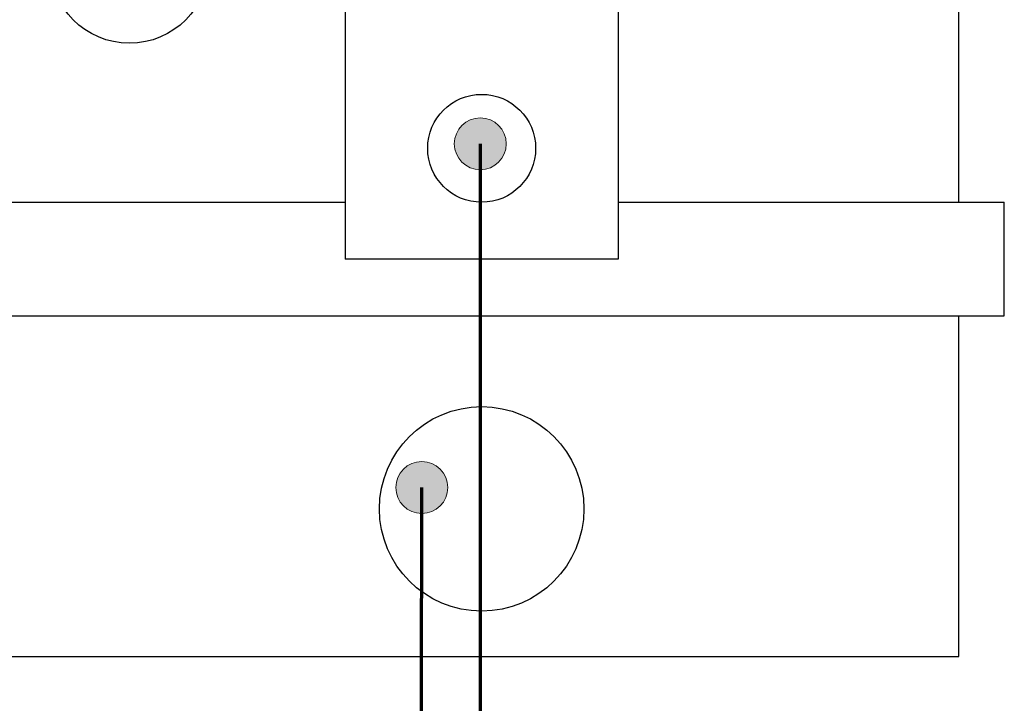
# Model space of a CAD drawing. Units: inches. Extents: x 0 to 612, y 116 to 682.
# Drawn here: x 422 to 612, y 248 to 380 of the extents above; entities that cross this region are included whole.
import ezdxf

# ---------------------------------------------------------------- set-up
doc = ezdxf.new("R2010")
doc.units = ezdxf.units.IN
doc.header["$MEASUREMENT"] = 0
doc.layers.add('Layer 1', color=7, linetype='Continuous')

# ---------------------------------------------------------------- blocks, each defined once
blk = doc.blocks.new('block 74')
at = {"layer": 'Layer 1', "color": 7, "lineweight": 70}
blk.add_lwpolyline([(371.14, 203.98), (499.54, 204.1), (499.68, 289.49)], dxfattribs=at)
blk = doc.blocks.new('block 75')
at = {"layer": 'Layer 1', "lineweight": 0}
blk.add_open_spline([(499.68, 284.49), (502.44, 284.49), (504.68, 286.73), (504.68, 289.49), (504.68, 289.49), (504.68, 289.49), (504.68, 289.49), (504.68, 292.25), (502.44, 294.49), (499.68, 294.49), (499.68, 294.49), (499.68, 294.49), (499.68, 294.49), (496.92, 294.49), (494.68, 292.25), (494.68, 289.49), (494.68, 289.49), (494.68, 289.49), (494.68, 289.49), (494.68, 286.73), (496.92, 284.49), (499.68, 284.49), (499.68, 284.49), (499.68, 284.49), (499.68, 284.49), (499.68, 284.49), (499.68, 284.49), (499.68, 284.49)], degree=3, knots=[0, 0, 0, 0, 1, 1, 1, 2, 2, 2, 3, 3, 3, 4, 4, 4, 5, 5, 5, 6, 6, 6, 7, 7, 7, 8, 8, 8, 9, 9, 9, 9], dxfattribs=at)
blk = doc.blocks.new('block 76')
at = {"layer": 'Layer 1'}
h = blk.add_hatch(color=7, dxfattribs=at)
h.dxf.hatch_style = 2
edge = h.paths.add_edge_path()
edge.add_spline(control_points=[(499.68, 284.49), (502.44, 284.49), (504.68, 286.73), (504.68, 289.49), (504.68, 289.49), (504.68, 289.49), (504.68, 289.49), (504.68, 292.25), (502.44, 294.49), (499.68, 294.49), (499.68, 294.49), (499.68, 294.49), (499.68, 294.49), (496.92, 294.49), (494.68, 292.25), (494.68, 289.49), (494.68, 289.49), (494.68, 289.49), (494.68, 289.49), (494.68, 286.73), (496.92, 284.49), (499.68, 284.49), (499.68, 284.49), (499.68, 284.49), (499.68, 284.49), (499.68, 284.49), (499.68, 284.49), (499.68, 284.49), (499.68, 284.49), (499.68, 284.49), (499.68, 284.49)], knot_values=[0, 0, 0, 0, 1, 1, 1, 2, 2, 2, 3, 3, 3, 4, 4, 4, 5, 5, 5, 6, 6, 6, 7, 7, 7, 8, 8, 8, 9, 9, 9, 10, 10, 10, 10], degree=3, periodic=1)
at = {"layer": 'Layer 1', "lineweight": 0}
blk.add_open_spline([(499.68, 284.49), (502.44, 284.49), (504.68, 286.73), (504.68, 289.49), (504.68, 289.49), (504.68, 289.49), (504.68, 289.49), (504.68, 292.25), (502.44, 294.49), (499.68, 294.49), (499.68, 294.49), (499.68, 294.49), (499.68, 294.49), (496.92, 294.49), (494.68, 292.25), (494.68, 289.49), (494.68, 289.49), (494.68, 289.49), (494.68, 289.49), (494.68, 286.73), (496.92, 284.49), (499.68, 284.49), (499.68, 284.49), (499.68, 284.49), (499.68, 284.49), (499.68, 284.49), (499.68, 284.49), (499.68, 284.49), (499.68, 284.49), (499.68, 284.49), (499.68, 284.49)], degree=3, knots=[0, 0, 0, 0, 1, 1, 1, 2, 2, 2, 3, 3, 3, 4, 4, 4, 5, 5, 5, 6, 6, 6, 7, 7, 7, 8, 8, 8, 9, 9, 9, 10, 10, 10, 10], dxfattribs=at)
blk = doc.blocks.new('block 77')
at = {"layer": 'Layer 1', "color": 7, "lineweight": 70}
blk.add_lwpolyline([(510.94, 355.72), (510.94, 185.73), (499.2, 185.73)], dxfattribs=at)
blk = doc.blocks.new('block 78')
at = {"layer": 'Layer 1', "lineweight": 0}
blk.add_open_spline([(510.94, 360.72), (508.18, 360.72), (505.94, 358.48), (505.94, 355.72), (505.94, 355.72), (505.94, 355.72), (505.94, 355.72), (505.94, 352.96), (508.18, 350.72), (510.94, 350.72), (510.94, 350.72), (510.94, 350.72), (510.94, 350.72), (513.7, 350.72), (515.94, 352.96), (515.94, 355.72), (515.94, 355.72), (515.94, 355.72), (515.94, 355.72), (515.94, 358.48), (513.7, 360.72), (510.94, 360.72), (510.94, 360.72), (510.94, 360.72), (510.94, 360.72), (510.94, 360.72), (510.94, 360.72), (510.94, 360.72)], degree=3, knots=[0, 0, 0, 0, 1, 1, 1, 2, 2, 2, 3, 3, 3, 4, 4, 4, 5, 5, 5, 6, 6, 6, 7, 7, 7, 8, 8, 8, 9, 9, 9, 9], dxfattribs=at)
blk = doc.blocks.new('block 79')
at = {"layer": 'Layer 1'}
h = blk.add_hatch(color=7, dxfattribs=at)
h.dxf.hatch_style = 2
edge = h.paths.add_edge_path()
edge.add_spline(control_points=[(510.94, 360.72), (508.18, 360.72), (505.94, 358.48), (505.94, 355.72), (505.94, 355.72), (505.94, 355.72), (505.94, 355.72), (505.94, 352.96), (508.18, 350.72), (510.94, 350.72), (510.94, 350.72), (510.94, 350.72), (510.94, 350.72), (513.7, 350.72), (515.94, 352.96), (515.94, 355.72), (515.94, 355.72), (515.94, 355.72), (515.94, 355.72), (515.94, 358.48), (513.7, 360.72), (510.94, 360.72), (510.94, 360.72), (510.94, 360.72), (510.94, 360.72), (510.94, 360.72), (510.94, 360.72), (510.94, 360.72), (510.94, 360.72), (510.94, 360.72), (510.94, 360.72)], knot_values=[0, 0, 0, 0, 1, 1, 1, 2, 2, 2, 3, 3, 3, 4, 4, 4, 5, 5, 5, 6, 6, 6, 7, 7, 7, 8, 8, 8, 9, 9, 9, 10, 10, 10, 10], degree=3, periodic=1)
at = {"layer": 'Layer 1', "lineweight": 0}
blk.add_open_spline([(510.94, 360.72), (508.18, 360.72), (505.94, 358.48), (505.94, 355.72), (505.94, 355.72), (505.94, 355.72), (505.94, 355.72), (505.94, 352.96), (508.18, 350.72), (510.94, 350.72), (510.94, 350.72), (510.94, 350.72), (510.94, 350.72), (513.7, 350.72), (515.94, 352.96), (515.94, 355.72), (515.94, 355.72), (515.94, 355.72), (515.94, 355.72), (515.94, 358.48), (513.7, 360.72), (510.94, 360.72), (510.94, 360.72), (510.94, 360.72), (510.94, 360.72), (510.94, 360.72), (510.94, 360.72), (510.94, 360.72), (510.94, 360.72), (510.94, 360.72), (510.94, 360.72)], degree=3, knots=[0, 0, 0, 0, 1, 1, 1, 2, 2, 2, 3, 3, 3, 4, 4, 4, 5, 5, 5, 6, 6, 6, 7, 7, 7, 8, 8, 8, 9, 9, 9, 10, 10, 10, 10], dxfattribs=at)
blk = doc.blocks.new('block 4')
at = {"layer": 'Layer 1'}
for name in ['block 78', 'block 79', 'block 77', 'block 75', 'block 76', 'block 74']:
    blk.add_blockref(name, (0, 0), dxfattribs=at)
blk = doc.blocks.new('block 3')
at = {"layer": 'Layer 1'}
blk.add_blockref('block 4', (0, 0), dxfattribs=at)
blk = doc.blocks.new('block 497')
at = {"layer": 'Layer 1', "color": 7, "lineweight": 25}
blk.add_lwpolyline([(358, 344.46), (484.94, 344.46)], dxfattribs=at)
blk = doc.blocks.new('block 496')
at = {"layer": 'Layer 1'}
blk.add_blockref('block 497', (0, 0), dxfattribs=at)
blk = doc.blocks.new('block 495')
at = {"layer": 'Layer 1'}
blk.add_blockref('block 496', (0, 0), dxfattribs=at)
blk = doc.blocks.new('block 503')
at = {"layer": 'Layer 1', "color": 7, "lineweight": 25}
blk.add_lwpolyline([(484.94, 467.02), (484.94, 333.52)], dxfattribs=at)
blk = doc.blocks.new('block 502')
at = {"layer": 'Layer 1'}
blk.add_blockref('block 503', (0, 0), dxfattribs=at)
blk = doc.blocks.new('block 501')
at = {"layer": 'Layer 1'}
blk.add_blockref('block 502', (0, 0), dxfattribs=at)
blk = doc.blocks.new('block 509')
at = {"layer": 'Layer 1', "color": 7, "lineweight": 25}
blk.add_lwpolyline([(611.88, 322.57), (611.88, 344.46)], dxfattribs=at)
blk = doc.blocks.new('block 508')
at = {"layer": 'Layer 1'}
blk.add_blockref('block 509', (0, 0), dxfattribs=at)
blk = doc.blocks.new('block 507')
at = {"layer": 'Layer 1'}
blk.add_blockref('block 508', (0, 0), dxfattribs=at)
blk = doc.blocks.new('block 515')
at = {"layer": 'Layer 1', "color": 7, "lineweight": 25}
blk.add_lwpolyline([(603.13, 256.91), (603.13, 322.57)], dxfattribs=at)
blk = doc.blocks.new('block 514')
at = {"layer": 'Layer 1'}
blk.add_blockref('block 515', (0, 0), dxfattribs=at)
blk = doc.blocks.new('block 513')
at = {"layer": 'Layer 1'}
blk.add_blockref('block 514', (0, 0), dxfattribs=at)
blk = doc.blocks.new('block 521')
at = {"layer": 'Layer 1', "color": 7, "lineweight": 25}
blk.add_lwpolyline([(603.13, 344.46), (603.13, 467.02)], dxfattribs=at)
blk = doc.blocks.new('block 520')
at = {"layer": 'Layer 1'}
blk.add_blockref('block 521', (0, 0), dxfattribs=at)
blk = doc.blocks.new('block 519')
at = {"layer": 'Layer 1'}
blk.add_blockref('block 520', (0, 0), dxfattribs=at)
blk = doc.blocks.new('block 530')
at = {"layer": 'Layer 1', "color": 7, "lineweight": 25}
blk.add_open_spline([(521.6, 354.86), (521.6, 360.6), (516.95, 365.25), (511.21, 365.25), (511.21, 365.25), (511.21, 365.25), (511.21, 365.25), (505.46, 365.25), (500.81, 360.6), (500.81, 354.86), (500.81, 354.86), (500.81, 354.86), (500.81, 354.86), (500.81, 349.11), (505.46, 344.46), (511.21, 344.46), (511.21, 344.46), (511.21, 344.46), (511.21, 344.46), (516.95, 344.46), (521.6, 349.11), (521.6, 354.86), (521.6, 354.86), (521.6, 354.86), (521.6, 354.86), (521.6, 354.86), (521.6, 354.86), (521.6, 354.86), (521.6, 354.86), (521.6, 354.86), (521.6, 354.86), (521.6, 354.86), (521.6, 354.86), (521.6, 354.86)], degree=3, knots=[0, 0, 0, 0, 1, 1, 1, 2, 2, 2, 3, 3, 3, 4, 4, 4, 5, 5, 5, 6, 6, 6, 7, 7, 7, 8, 8, 8, 9, 9, 9, 10, 10, 10, 11, 11, 11, 11], dxfattribs=at)
blk = doc.blocks.new('block 529')
at = {"layer": 'Layer 1'}
blk.add_blockref('block 530', (0, 0), dxfattribs=at)
blk = doc.blocks.new('block 528')
at = {"layer": 'Layer 1'}
blk.add_blockref('block 529', (0, 0), dxfattribs=at)
blk = doc.blocks.new('block 533')
at = {"layer": 'Layer 1', "color": 7, "lineweight": 25}
blk.add_lwpolyline([(484.94, 467.02), (484.94, 344.46)], dxfattribs=at)
blk = doc.blocks.new('block 532')
at = {"layer": 'Layer 1'}
blk.add_blockref('block 533', (0, 0), dxfattribs=at)
blk = doc.blocks.new('block 531')
at = {"layer": 'Layer 1'}
blk.add_blockref('block 532', (0, 0), dxfattribs=at)
blk = doc.blocks.new('block 539')
at = {"layer": 'Layer 1', "color": 7, "lineweight": 25}
blk.add_lwpolyline([(537.47, 467.02), (537.47, 344.46)], dxfattribs=at)
blk = doc.blocks.new('block 538')
at = {"layer": 'Layer 1'}
blk.add_blockref('block 539', (0, 0), dxfattribs=at)
blk = doc.blocks.new('block 537')
at = {"layer": 'Layer 1'}
blk.add_blockref('block 538', (0, 0), dxfattribs=at)
blk = doc.blocks.new('block 542')
at = {"layer": 'Layer 1', "color": 7, "lineweight": 25}
blk.add_lwpolyline([(537.47, 333.52), (484.94, 333.52)], dxfattribs=at)
blk = doc.blocks.new('block 541')
at = {"layer": 'Layer 1'}
blk.add_blockref('block 542', (0, 0), dxfattribs=at)
blk = doc.blocks.new('block 540')
at = {"layer": 'Layer 1'}
blk.add_blockref('block 541', (0, 0), dxfattribs=at)
blk = doc.blocks.new('block 545')
at = {"layer": 'Layer 1', "color": 7, "lineweight": 25}
blk.add_lwpolyline([(537.47, 344.46), (537.47, 333.52)], dxfattribs=at)
blk = doc.blocks.new('block 544')
at = {"layer": 'Layer 1'}
blk.add_blockref('block 545', (0, 0), dxfattribs=at)
blk = doc.blocks.new('block 543')
at = {"layer": 'Layer 1'}
blk.add_blockref('block 544', (0, 0), dxfattribs=at)
blk = doc.blocks.new('block 548')
at = {"layer": 'Layer 1', "color": 7, "lineweight": 25}
blk.add_lwpolyline([(484.94, 344.46), (484.94, 333.52)], dxfattribs=at)
blk = doc.blocks.new('block 547')
at = {"layer": 'Layer 1'}
blk.add_blockref('block 548', (0, 0), dxfattribs=at)
blk = doc.blocks.new('block 546')
at = {"layer": 'Layer 1'}
blk.add_blockref('block 547', (0, 0), dxfattribs=at)
blk = doc.blocks.new('block 551')
at = {"layer": 'Layer 1', "color": 7, "lineweight": 25}
blk.add_open_spline([(530.9, 285.37), (530.9, 296.25), (522.08, 305.07), (511.21, 305.07), (511.21, 305.07), (511.21, 305.07), (511.21, 305.07), (500.32, 305.07), (491.51, 296.25), (491.51, 285.37), (491.51, 285.37), (491.51, 285.37), (491.51, 285.37), (491.51, 274.49), (500.32, 265.67), (511.21, 265.67), (511.21, 265.67), (511.21, 265.67), (511.21, 265.67), (522.08, 265.67), (530.9, 274.49), (530.9, 285.37), (530.9, 285.37), (530.9, 285.37), (530.9, 285.37), (530.9, 285.37), (530.9, 285.37), (530.9, 285.37), (530.9, 285.37), (530.9, 285.37), (530.9, 285.37), (530.9, 285.37), (530.9, 285.37), (530.9, 285.37)], degree=3, knots=[0, 0, 0, 0, 1, 1, 1, 2, 2, 2, 3, 3, 3, 4, 4, 4, 5, 5, 5, 6, 6, 6, 7, 7, 7, 8, 8, 8, 9, 9, 9, 10, 10, 10, 11, 11, 11, 11], dxfattribs=at)
blk = doc.blocks.new('block 550')
at = {"layer": 'Layer 1'}
blk.add_blockref('block 551', (0, 0), dxfattribs=at)
blk = doc.blocks.new('block 549')
at = {"layer": 'Layer 1'}
blk.add_blockref('block 550', (0, 0), dxfattribs=at)
blk = doc.blocks.new('block 554')
at = {"layer": 'Layer 1', "color": 7, "lineweight": 25}
blk.add_open_spline([(458.68, 390.42), (458.68, 398.88), (451.82, 405.74), (443.36, 405.74), (443.36, 405.74), (443.36, 405.74), (443.36, 405.74), (434.89, 405.74), (428.04, 398.88), (428.04, 390.42), (428.04, 390.42), (428.04, 390.42), (428.04, 390.42), (428.04, 381.96), (434.89, 375.1), (443.36, 375.1), (443.36, 375.1), (443.36, 375.1), (443.36, 375.1), (451.82, 375.1), (458.68, 381.96), (458.68, 390.42), (458.68, 390.42), (458.68, 390.42), (458.68, 390.42), (458.68, 390.42), (458.68, 390.42), (458.68, 390.42), (458.68, 390.42), (458.68, 390.42), (458.68, 390.42), (458.68, 390.42), (458.68, 390.42), (458.68, 390.42)], degree=3, knots=[0, 0, 0, 0, 1, 1, 1, 2, 2, 2, 3, 3, 3, 4, 4, 4, 5, 5, 5, 6, 6, 6, 7, 7, 7, 8, 8, 8, 9, 9, 9, 10, 10, 10, 11, 11, 11, 11], dxfattribs=at)
blk = doc.blocks.new('block 553')
at = {"layer": 'Layer 1'}
blk.add_blockref('block 554', (0, 0), dxfattribs=at)
blk = doc.blocks.new('block 552')
at = {"layer": 'Layer 1'}
blk.add_blockref('block 553', (0, 0), dxfattribs=at)
blk = doc.blocks.new('block 557')
at = {"layer": 'Layer 1', "color": 7, "lineweight": 25}
blk.add_lwpolyline([(458.68, 322.57), (511.21, 322.57)], dxfattribs=at)
blk = doc.blocks.new('block 556')
at = {"layer": 'Layer 1'}
blk.add_blockref('block 557', (0, 0), dxfattribs=at)
blk = doc.blocks.new('block 555')
at = {"layer": 'Layer 1'}
blk.add_blockref('block 556', (0, 0), dxfattribs=at)
blk = doc.blocks.new('block 560')
at = {"layer": 'Layer 1', "color": 7, "lineweight": 25}
blk.add_lwpolyline([(358, 322.57), (458.68, 322.57)], dxfattribs=at)
blk = doc.blocks.new('block 559')
at = {"layer": 'Layer 1'}
blk.add_blockref('block 560', (0, 0), dxfattribs=at)
blk = doc.blocks.new('block 558')
at = {"layer": 'Layer 1'}
blk.add_blockref('block 559', (0, 0), dxfattribs=at)
blk = doc.blocks.new('block 563')
at = {"layer": 'Layer 1', "color": 7, "lineweight": 25}
blk.add_lwpolyline([(511.21, 322.57), (611.88, 322.57)], dxfattribs=at)
blk = doc.blocks.new('block 562')
at = {"layer": 'Layer 1'}
blk.add_blockref('block 563', (0, 0), dxfattribs=at)
blk = doc.blocks.new('block 561')
at = {"layer": 'Layer 1'}
blk.add_blockref('block 562', (0, 0), dxfattribs=at)
blk = doc.blocks.new('block 566')
at = {"layer": 'Layer 1', "color": 7, "lineweight": 25}
blk.add_lwpolyline([(537.47, 344.46), (611.88, 344.46)], dxfattribs=at)
blk = doc.blocks.new('block 565')
at = {"layer": 'Layer 1'}
blk.add_blockref('block 566', (0, 0), dxfattribs=at)
blk = doc.blocks.new('block 564')
at = {"layer": 'Layer 1'}
blk.add_blockref('block 565', (0, 0), dxfattribs=at)
blk = doc.blocks.new('block 581')
at = {"layer": 'Layer 1', "color": 7, "lineweight": 25}
blk.add_lwpolyline([(511.21, 256.91), (603.13, 256.91)], dxfattribs=at)
blk = doc.blocks.new('block 580')
at = {"layer": 'Layer 1'}
blk.add_blockref('block 581', (0, 0), dxfattribs=at)
blk = doc.blocks.new('block 579')
at = {"layer": 'Layer 1'}
blk.add_blockref('block 580', (0, 0), dxfattribs=at)
blk = doc.blocks.new('block 584')
at = {"layer": 'Layer 1', "color": 7, "lineweight": 25}
blk.add_lwpolyline([(366.75, 256.91), (458.68, 256.91)], dxfattribs=at)
blk = doc.blocks.new('block 583')
at = {"layer": 'Layer 1'}
blk.add_blockref('block 584', (0, 0), dxfattribs=at)
blk = doc.blocks.new('block 582')
at = {"layer": 'Layer 1'}
blk.add_blockref('block 583', (0, 0), dxfattribs=at)
blk = doc.blocks.new('block 587')
at = {"layer": 'Layer 1', "color": 7, "lineweight": 25}
blk.add_lwpolyline([(458.68, 256.91), (511.21, 256.91)], dxfattribs=at)
blk = doc.blocks.new('block 586')
at = {"layer": 'Layer 1'}
blk.add_blockref('block 587', (0, 0), dxfattribs=at)
blk = doc.blocks.new('block 585')
at = {"layer": 'Layer 1'}
blk.add_blockref('block 586', (0, 0), dxfattribs=at)
blk = doc.blocks.new('block 494')
at = {"layer": 'Layer 1'}
for name in ['block 501', 'block 531', 'block 537', 'block 519', 'block 552', 'block 528', 'block 495', 'block 546', 'block 543', 'block 564', 'block 507', 'block 540', 'block 558', 'block 555', 'block 561', 'block 513', 'block 549', 'block 582', 'block 585', 'block 579']:
    blk.add_blockref(name, (0, 0), dxfattribs=at)
blk = doc.blocks.new('block 493')
at = {"layer": 'Layer 1'}
blk.add_blockref('block 494', (0, 0), dxfattribs=at)
blk = doc.blocks.new('block 2')
at = {"layer": 'Layer 1'}
for name in ['block 3', 'block 493']:
    blk.add_blockref(name, (0, 0), dxfattribs=at)

msp = doc.modelspace()

# ---------------------------------------------------------------- block references
at = {"layer": 'Layer 1'}
msp.add_blockref('block 2', (0, 0), dxfattribs=at)

doc.saveas('drawing.dxf')
